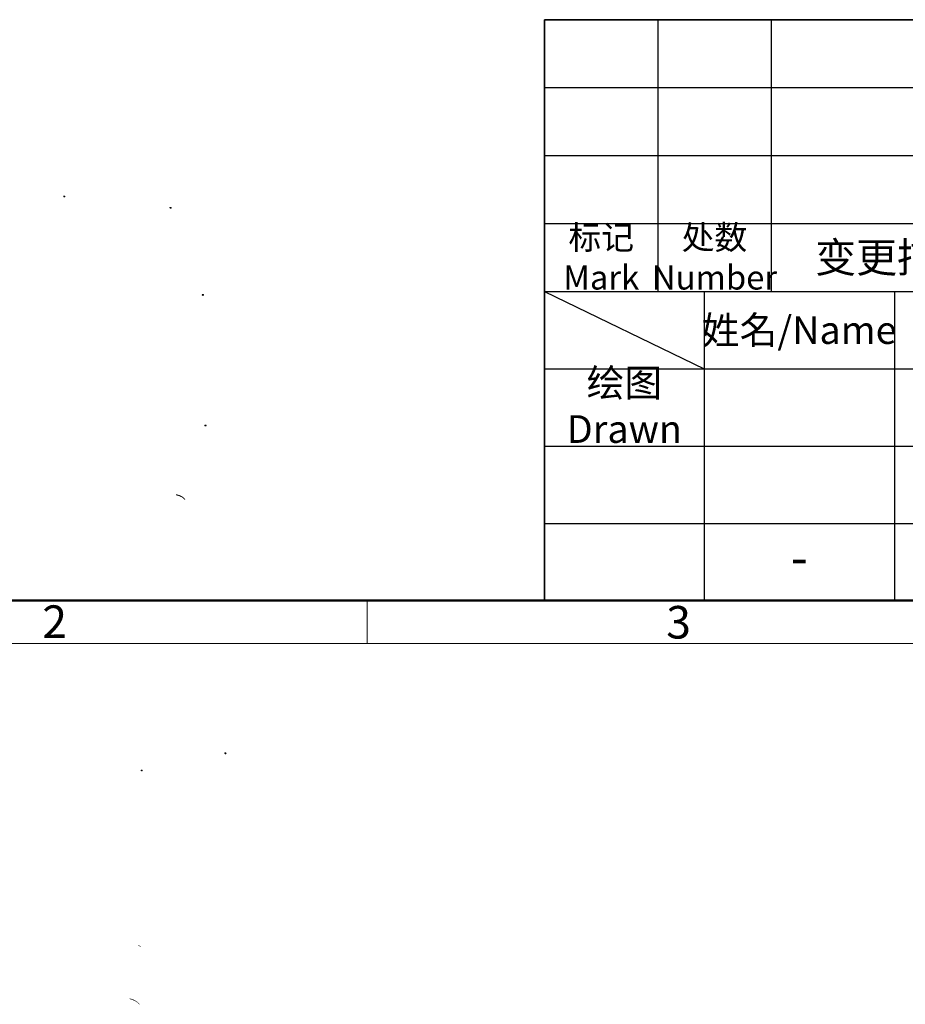
# Model space of a CAD drawing. Units: millimetres. Extents: x 11 to 1225, y 29 to 774.
# Drawn here: x 155 to 300, y 126 to 286 of the extents above; entities that cross this region are included whole.
import ezdxf

# ---------------------------------------------------------------- set-up
doc = ezdxf.new("R2010")
doc.units = ezdxf.units.MM
doc.header["$MEASUREMENT"] = 0
doc.layers.add('DIM', color=3, linetype='Continuous', lineweight=15)
doc.layers.add('图框', color=7, linetype='Continuous', lineweight=20)
doc.layers.add('图层 1', color=7, linetype='Continuous')
doc.styles.add('Romans字体', font='romans.shx', dxfattribs={"width": 0.75})
doc.styles.get("Standard").update_dxf_attribs({"font": 'txt', "width": 0.75})

# ---------------------------------------------------------------- blocks, each defined once
blk = doc.blocks.new('A4图框-NEW')
at = {"layer": '图框', "lineweight": 35}
for q in [(1126.929, 531.329), (946.929, 484.035)]:
    blk.add_line((946.929, 531.329), q, dxfattribs=at)
at = {"layer": '图框', "lineweight": -3}
for p, q in [((956.147, 531.329), (956.147, 509.205)), ((965.365, 531.329), (965.365, 509.205)), ((946.929, 525.798), (1036.654, 525.798)), ((946.929, 520.267), (1036.654, 520.267)), ((946.929, 514.736), (1036.654, 514.736)), ((946.929, 509.205), (1036.654, 509.205)), ((946.929, 509.205), (959.909, 502.913)), ((959.909, 509.205), (959.909, 484.035)), ((975.41, 509.205), (975.41, 484.035)), ((946.929, 502.913), (1036.654, 502.913)), ((946.929, 496.62), (1036.654, 496.62)), ((946.929, 490.327), (1036.654, 490.327))]:
    blk.add_line(p, q, dxfattribs=at)
at = {"layer": '图框', "lineweight": 50}
blk.add_line((836.855, 484.035), (1126.929, 484.035), dxfattribs=at)
at = {"layer": '图框', "color": 6}
blk.add_line((932.483, 484.035), (932.483, 480.535), dxfattribs=at)
at = {"layer": '图框', "color": 1, "lineweight": 18}
blk.add_line((833.413, 480.535), (1130.412, 480.535), dxfattribs=at)
at = {"layer": '图框', "attachment_point": 5}
for s, insert, char_height, width in [('标记\\P{\\Fromans|c134;Mark}', (951.538, 511.971), 1.959, 9.21824), ('处数\\P{\\Fromans|c134;Number }', (960.756, 511.971), 1.959, 9.21824), ('  变更描述{\\Fromans|c134;/Description}', (984.509, 511.971), 2.44875, 38.2879), ('姓名{\\Fromans|c134;/Name\\Ftxt|c134; }', (967.659, 506.059), 2.25285, 15.50176), ('绘图\\P{\\Fromans|c134;Drawn\\Ftxt|c134; }', (953.419, 499.878), 2.25285, 12.98011)]:
    blk.add_mtext(s, dxfattribs=dict(at, insert=insert, char_height=char_height, width=width))
at = {"layer": '图框', "color": 3, "insert": (967.659, 487.181), "char_height": 2.986, "width": 15.50176, "attachment_point": 5, "style": 'Romans字体'}
blk.add_mtext('-', dxfattribs=at)
at = {"layer": '图框', "color": 6, "char_height": 2.652, "width": 2.55791, "attachment_point": 1, "style": 'Romans字体'}
for s, insert in [('2', (906.025, 483.648)), ('3', (956.83, 483.599))]:
    blk.add_mtext(s, dxfattribs=dict(at, insert=insert))

msp = doc.modelspace()

# ---------------------------------------------------------------- hatches: boundary and pattern name
at = {"layer": '图层 1'}
h = msp.add_hatch(color=7, dxfattribs=at)
edge = h.paths.add_edge_path()
edge.add_spline(control_points=[(162.9, 257.49), (162.9, 257.49), (162.92, 257.45), (162.92, 257.45), (162.92, 257.45), (162.92, 257.4), (162.92, 257.4), (162.92, 257.4), (162.9, 257.36), (162.9, 257.36), (162.9, 257.36), (162.9, 257.32), (162.9, 257.32), (162.9, 257.32), (162.86, 257.3), (162.86, 257.3), (162.86, 257.3), (162.81, 257.26), (162.81, 257.26), (162.81, 257.26), (162.73, 257.26), (162.73, 257.26), (162.73, 257.26), (162.67, 257.28), (162.67, 257.28), (162.67, 257.28), (162.62, 257.3), (162.62, 257.3), (162.62, 257.3), (162.58, 257.34), (162.58, 257.34), (162.58, 257.34), (162.58, 257.49), (162.58, 257.49), (162.58, 257.49), (162.64, 257.55), (162.64, 257.55), (162.64, 257.55), (162.71, 257.55), (162.71, 257.55), (162.87, 257.54), (162.79, 257.59), (162.9, 257.49)], knot_values=[0, 0, 0, 0, 0.352778, 0.352778, 0.352778, 0.705556, 0.705556, 0.705556, 1.058334, 1.058334, 1.058334, 1.411112, 1.411112, 1.411112, 1.76389, 1.76389, 1.76389, 2.116668, 2.116668, 2.116668, 2.469446, 2.469446, 2.469446, 2.822224, 2.822224, 2.822224, 3.175002, 3.175002, 3.175002, 3.52778, 3.52778, 3.52778, 3.880558, 3.880558, 3.880558, 4.233336, 4.233336, 4.233336, 4.586114, 4.586114, 4.586114, 4.938892, 4.938892, 4.938892, 4.938892], degree=3, periodic=0)
edge.add_line((162.9, 257.49), (162.9, 257.49))
h = msp.add_hatch(color=7, dxfattribs=at)
edge = h.paths.add_edge_path()
edge.add_spline(control_points=[(180.19, 255.65), (180.19, 255.65), (180.21, 255.61), (180.21, 255.61), (180.21, 255.61), (180.21, 255.52), (180.21, 255.52), (180.21, 255.52), (180.19, 255.48), (180.19, 255.48), (180.19, 255.48), (180.15, 255.44), (180.15, 255.44), (180.15, 255.44), (180.13, 255.41), (180.13, 255.41), (180.13, 255.41), (180.02, 255.41), (180.02, 255.41), (180.02, 255.41), (179.96, 255.44), (179.96, 255.44), (179.96, 255.44), (179.92, 255.46), (179.92, 255.46), (179.92, 255.46), (179.9, 255.48), (179.9, 255.48), (179.9, 255.48), (179.87, 255.5), (179.87, 255.5), (179.87, 255.5), (179.87, 255.65), (179.87, 255.65), (179.96, 255.73), (180.05, 255.71), (180.15, 255.71), (180.15, 255.71), (180.17, 255.67), (180.17, 255.67), (180.17, 255.67), (180.19, 255.65), (180.19, 255.65)], knot_values=[0, 0, 0, 0, 0.352778, 0.352778, 0.352778, 0.705556, 0.705556, 0.705556, 1.058334, 1.058334, 1.058334, 1.411112, 1.411112, 1.411112, 1.76389, 1.76389, 1.76389, 2.116668, 2.116668, 2.116668, 2.469446, 2.469446, 2.469446, 2.822224, 2.822224, 2.822224, 3.175002, 3.175002, 3.175002, 3.52778, 3.52778, 3.52778, 3.880558, 3.880558, 3.880558, 4.233336, 4.233336, 4.233336, 4.586114, 4.586114, 4.586114, 4.938892, 4.938892, 4.938892, 4.938892], degree=3, periodic=0)
edge.add_line((180.19, 255.65), (180.19, 255.65))
h = msp.add_hatch(color=7, dxfattribs=at)
edge = h.paths.add_edge_path()
edge.add_spline(control_points=[(185.48, 241.45), (185.48, 241.45), (185.48, 241.4), (185.48, 241.4), (185.48, 241.4), (185.5, 241.36), (185.5, 241.36), (185.45, 241.28), (185.47, 241.19), (185.34, 241.21), (185.34, 241.21), (185.29, 241.21), (185.29, 241.21), (185.29, 241.21), (185.23, 241.23), (185.23, 241.23), (185.23, 241.23), (185.17, 241.25), (185.17, 241.25), (185.17, 241.25), (185.15, 241.28), (185.15, 241.28), (185.15, 241.28), (185.15, 241.3), (185.15, 241.3), (185.15, 241.3), (185.12, 241.36), (185.12, 241.36), (185.12, 241.36), (185.12, 241.4), (185.12, 241.4), (185.12, 241.4), (185.17, 241.49), (185.17, 241.49), (185.17, 241.49), (185.21, 241.51), (185.21, 241.51), (185.21, 241.51), (185.27, 241.53), (185.27, 241.53), (185.27, 241.53), (185.36, 241.53), (185.36, 241.53), (185.36, 241.53), (185.42, 241.51), (185.42, 241.51), (185.42, 241.51), (185.46, 241.49), (185.46, 241.49), (185.46, 241.49), (185.48, 241.45), (185.48, 241.45)], knot_values=[0, 0, 0, 0, 0.352778, 0.352778, 0.352778, 0.705556, 0.705556, 0.705556, 1.058334, 1.058334, 1.058334, 1.411112, 1.411112, 1.411112, 1.76389, 1.76389, 1.76389, 2.116668, 2.116668, 2.116668, 2.469446, 2.469446, 2.469446, 2.822224, 2.822224, 2.822224, 3.175002, 3.175002, 3.175002, 3.52778, 3.52778, 3.52778, 3.880558, 3.880558, 3.880558, 4.233336, 4.233336, 4.233336, 4.586114, 4.586114, 4.586114, 4.938892, 4.938892, 4.938892, 5.29167, 5.29167, 5.29167, 5.644448, 5.644448, 5.644448, 5.997226, 5.997226, 5.997226, 5.997226], degree=3, periodic=0)
edge.add_line((185.48, 241.45), (185.48, 241.45))
h = msp.add_hatch(color=7, dxfattribs=at)
edge = h.paths.add_edge_path()
edge.add_spline(control_points=[(185.91, 220.19), (185.9, 220.04), (185.93, 220.11), (185.86, 219.98), (185.86, 219.98), (185.82, 219.96), (185.82, 219.96), (185.82, 219.96), (185.65, 219.96), (185.65, 219.96), (185.65, 219.96), (185.59, 220), (185.59, 220), (185.59, 220), (185.57, 220.02), (185.57, 220.02), (185.57, 220.02), (185.57, 220.05), (185.57, 220.05), (185.57, 220.05), (185.55, 220.09), (185.55, 220.09), (185.55, 220.09), (185.55, 220.15), (185.55, 220.15), (185.55, 220.15), (185.59, 220.24), (185.59, 220.24), (185.59, 220.24), (185.63, 220.26), (185.63, 220.26), (185.71, 220.26), (185.84, 220.33), (185.91, 220.19)], knot_values=[0, 0, 0, 0, 0.352778, 0.352778, 0.352778, 0.705556, 0.705556, 0.705556, 1.058334, 1.058334, 1.058334, 1.411112, 1.411112, 1.411112, 1.76389, 1.76389, 1.76389, 2.116668, 2.116668, 2.116668, 2.469446, 2.469446, 2.469446, 2.822224, 2.822224, 2.822224, 3.175002, 3.175002, 3.175002, 3.52778, 3.52778, 3.52778, 3.880558, 3.880558, 3.880558, 3.880558], degree=3, periodic=0)
edge.add_line((185.91, 220.19), (185.91, 220.19))
h = msp.add_hatch(color=7, dxfattribs=at)
edge = h.paths.add_edge_path()
edge.add_spline(control_points=[(180.91, 208.93), (180.91, 208.93), (180.91, 208.76), (180.91, 208.76), (181.23, 208.67), (181.38, 208.68), (181.69, 208.51), (181.95, 208.43), (182.14, 208.21), (182.33, 208.02), (182.33, 208.02), (182.44, 208.07), (182.44, 208.07), (182.29, 208.27), (182.38, 208.21), (182.16, 208.38), (182.16, 208.38), (182.12, 208.42), (182.12, 208.42), (182.12, 208.42), (182.1, 208.47), (182.1, 208.47), (182.1, 208.47), (182.05, 208.49), (182.05, 208.49), (182.05, 208.49), (181.99, 208.53), (181.99, 208.53), (181.99, 208.53), (181.95, 208.55), (181.95, 208.55), (181.95, 208.55), (181.91, 208.57), (181.91, 208.57), (181.91, 208.57), (181.86, 208.62), (181.86, 208.62), (181.86, 208.62), (181.82, 208.64), (181.82, 208.64), (181.66, 208.67), (181.55, 208.81), (181.38, 208.81), (181.28, 208.86), (181.01, 208.9), (180.91, 208.93)], knot_values=[0, 0, 0, 0, 0.352778, 0.352778, 0.352778, 0.705556, 0.705556, 0.705556, 1.058334, 1.058334, 1.058334, 1.411112, 1.411112, 1.411112, 1.76389, 1.76389, 1.76389, 2.116668, 2.116668, 2.116668, 2.469446, 2.469446, 2.469446, 2.822224, 2.822224, 2.822224, 3.175002, 3.175002, 3.175002, 3.52778, 3.52778, 3.52778, 3.880558, 3.880558, 3.880558, 4.233336, 4.233336, 4.233336, 4.586114, 4.586114, 4.586114, 4.938892, 4.938892, 4.938892, 5.29167, 5.29167, 5.29167, 5.29167], degree=3, periodic=0)
edge.add_line((180.91, 208.93), (180.91, 208.93))
h = msp.add_hatch(color=7, dxfattribs=at)
edge = h.paths.add_edge_path()
edge.add_spline(control_points=[(174.92, 174.54), (174.92, 174.54), (174.92, 174.3), (174.92, 174.3), (174.92, 174.3), (174.92, 174.54), (174.92, 174.54)], knot_values=[0, 0, 0, 0, 0.352778, 0.352778, 0.352778, 0.705556, 0.705556, 0.705556, 0.705556], degree=3, periodic=0)
edge.add_line((174.92, 174.54), (174.92, 174.54))
h = msp.add_hatch(color=7, dxfattribs=at)
edge = h.paths.add_edge_path()
edge.add_spline(control_points=[(189.15, 166.83), (189.21, 166.74), (189.13, 166.68), (189.1, 166.62), (189.1, 166.62), (189.06, 166.6), (189.06, 166.6), (189.06, 166.6), (189, 166.58), (189, 166.58), (189, 166.58), (188.95, 166.6), (188.95, 166.6), (188.95, 166.6), (188.89, 166.6), (188.89, 166.6), (188.89, 166.6), (188.85, 166.62), (188.85, 166.62), (188.85, 166.62), (188.83, 166.66), (188.83, 166.66), (188.83, 166.66), (188.81, 166.68), (188.81, 166.68), (188.81, 166.68), (188.81, 166.83), (188.81, 166.83), (188.81, 166.83), (188.87, 166.9), (188.87, 166.9), (189.02, 166.88), (189.07, 166.94), (189.15, 166.83)], knot_values=[0, 0, 0, 0, 0.352778, 0.352778, 0.352778, 0.705556, 0.705556, 0.705556, 1.058334, 1.058334, 1.058334, 1.411112, 1.411112, 1.411112, 1.76389, 1.76389, 1.76389, 2.116668, 2.116668, 2.116668, 2.469446, 2.469446, 2.469446, 2.822224, 2.822224, 2.822224, 3.175002, 3.175002, 3.175002, 3.52778, 3.52778, 3.52778, 3.880558, 3.880558, 3.880558, 3.880558], degree=3, periodic=0)
edge.add_line((189.15, 166.83), (189.15, 166.83))
h = msp.add_hatch(color=7, dxfattribs=at)
edge = h.paths.add_edge_path()
edge.add_spline(control_points=[(175.49, 164.02), (175.49, 164.02), (175.51, 163.98), (175.51, 163.98), (175.51, 163.98), (175.51, 163.93), (175.51, 163.93), (175.51, 163.93), (175.49, 163.89), (175.49, 163.89), (175.49, 163.89), (175.47, 163.87), (175.47, 163.87), (175.47, 163.87), (175.45, 163.83), (175.45, 163.83), (175.36, 163.77), (175.27, 163.82), (175.2, 163.87), (175.21, 163.99), (175.16, 164.02), (175.26, 164.06), (175.33, 164.11), (175.44, 164.08), (175.49, 164.02)], knot_values=[0, 0, 0, 0, 0.352778, 0.352778, 0.352778, 0.705556, 0.705556, 0.705556, 1.058334, 1.058334, 1.058334, 1.411112, 1.411112, 1.411112, 1.76389, 1.76389, 1.76389, 2.116668, 2.116668, 2.116668, 2.469446, 2.469446, 2.469446, 2.822224, 2.822224, 2.822224, 2.822224], degree=3, periodic=0)
edge.add_line((175.49, 164.02), (175.49, 164.02))
h = msp.add_hatch(color=7, dxfattribs=at)
edge = h.paths.add_edge_path()
edge.add_spline(control_points=[(174.77, 135.48), (174.77, 135.48), (174.77, 135.38), (174.77, 135.38), (174.77, 135.38), (174.82, 135.38), (174.82, 135.38), (174.82, 135.38), (174.86, 135.36), (174.86, 135.36), (174.86, 135.36), (174.92, 135.36), (174.92, 135.36), (174.92, 135.36), (174.96, 135.34), (174.96, 135.34), (174.96, 135.34), (174.98, 135.34), (174.98, 135.34), (174.98, 135.34), (175.03, 135.32), (175.03, 135.32), (175.03, 135.32), (175.05, 135.29), (175.05, 135.29), (175.05, 135.29), (175.07, 135.29), (175.07, 135.29), (175.07, 135.29), (175.09, 135.27), (175.09, 135.27), (175.09, 135.27), (175.13, 135.27), (175.13, 135.27), (175.13, 135.27), (175.15, 135.25), (175.15, 135.25), (175.15, 135.25), (175.15, 135.36), (175.15, 135.36), (175.15, 135.36), (175.13, 135.38), (175.13, 135.38), (175.13, 135.38), (175.09, 135.38), (175.09, 135.38), (175.09, 135.38), (175.09, 135.4), (175.09, 135.4), (175.09, 135.4), (175.07, 135.4), (175.07, 135.4), (175.07, 135.4), (175.03, 135.42), (175.03, 135.42), (175.03, 135.42), (175.01, 135.42), (175.01, 135.42), (175.01, 135.42), (174.96, 135.44), (174.96, 135.44), (174.9, 135.45), (174.84, 135.49), (174.77, 135.48)], knot_values=[0, 0, 0, 0, 0.352778, 0.352778, 0.352778, 0.705556, 0.705556, 0.705556, 1.058334, 1.058334, 1.058334, 1.411112, 1.411112, 1.411112, 1.76389, 1.76389, 1.76389, 2.116668, 2.116668, 2.116668, 2.469446, 2.469446, 2.469446, 2.822224, 2.822224, 2.822224, 3.175002, 3.175002, 3.175002, 3.52778, 3.52778, 3.52778, 3.880558, 3.880558, 3.880558, 4.233336, 4.233336, 4.233336, 4.586114, 4.586114, 4.586114, 4.938892, 4.938892, 4.938892, 5.29167, 5.29167, 5.29167, 5.644448, 5.644448, 5.644448, 5.997226, 5.997226, 5.997226, 6.350004, 6.350004, 6.350004, 6.702782, 6.702782, 6.702782, 7.05556, 7.05556, 7.05556, 7.408338, 7.408338, 7.408338, 7.408338], degree=3, periodic=0)
edge.add_line((174.77, 135.48), (174.77, 135.48))
h = msp.add_hatch(color=7, dxfattribs=at)
edge = h.paths.add_edge_path()
edge.add_spline(control_points=[(173.4, 126.83), (173.4, 126.83), (173.4, 126.72), (173.4, 126.72), (173.4, 126.72), (173.42, 126.72), (173.42, 126.72), (173.42, 126.72), (173.48, 126.7), (173.48, 126.7), (173.48, 126.7), (173.52, 126.68), (173.52, 126.68), (173.52, 126.68), (173.59, 126.68), (173.59, 126.68), (173.59, 126.68), (173.63, 126.66), (173.63, 126.66), (173.8, 126.59), (173.76, 126.64), (173.95, 126.55), (173.95, 126.55), (173.97, 126.45), (173.97, 126.45), (173.97, 126.45), (174.03, 126.51), (174.03, 126.51), (174.03, 126.51), (174.07, 126.51), (174.07, 126.51), (174.07, 126.51), (174.16, 126.47), (174.16, 126.47), (174.16, 126.47), (174.18, 126.45), (174.18, 126.45), (174.25, 126.4), (174.33, 126.37), (174.39, 126.32), (174.61, 126.21), (174.77, 126.03), (174.96, 125.87), (174.96, 125.87), (175.01, 125.92), (175.01, 125.92), (174.96, 125.96), (174.78, 126.12), (174.73, 126.15), (174.73, 126.15), (174.69, 126.19), (174.69, 126.19), (174.69, 126.19), (174.67, 126.23), (174.67, 126.23), (174.67, 126.23), (174.63, 126.26), (174.63, 126.26), (174.63, 126.26), (174.58, 126.3), (174.58, 126.3), (174.58, 126.3), (174.54, 126.32), (174.54, 126.32), (174.54, 126.32), (174.5, 126.36), (174.5, 126.36), (174.47, 126.39), (174.32, 126.47), (174.29, 126.49), (174.29, 126.49), (174.27, 126.51), (174.27, 126.51), (174.27, 126.51), (174.22, 126.53), (174.22, 126.53), (174.22, 126.53), (174.2, 126.55), (174.2, 126.55), (174.2, 126.55), (174.14, 126.57), (174.14, 126.57), (174.14, 126.57), (174.12, 126.59), (174.12, 126.59), (174.12, 126.59), (174.1, 126.7), (174.1, 126.7), (174.1, 126.7), (174.03, 126.64), (174.03, 126.64), (174.03, 126.64), (173.99, 126.64), (173.99, 126.64), (173.99, 126.64), (173.91, 126.68), (173.91, 126.68), (173.91, 126.68), (173.84, 126.7), (173.84, 126.7), (173.84, 126.7), (173.8, 126.72), (173.8, 126.72), (173.8, 126.72), (173.76, 126.72), (173.76, 126.72), (173.76, 126.72), (173.67, 126.76), (173.67, 126.76), (173.67, 126.76), (173.65, 126.76), (173.65, 126.76), (173.65, 126.76), (173.57, 126.79), (173.57, 126.79), (173.57, 126.79), (173.5, 126.81), (173.5, 126.81), (173.5, 126.81), (173.44, 126.81), (173.44, 126.81), (173.44, 126.81), (173.42, 126.83), (173.42, 126.83), (173.42, 126.83), (173.4, 126.83), (173.4, 126.83)], knot_values=[0, 0, 0, 0, 0.352778, 0.352778, 0.352778, 0.705556, 0.705556, 0.705556, 1.058334, 1.058334, 1.058334, 1.411112, 1.411112, 1.411112, 1.76389, 1.76389, 1.76389, 2.116668, 2.116668, 2.116668, 2.469446, 2.469446, 2.469446, 2.822224, 2.822224, 2.822224, 3.175002, 3.175002, 3.175002, 3.52778, 3.52778, 3.52778, 3.880558, 3.880558, 3.880558, 4.233336, 4.233336, 4.233336, 4.586114, 4.586114, 4.586114, 4.938892, 4.938892, 4.938892, 5.29167, 5.29167, 5.29167, 5.644448, 5.644448, 5.644448, 5.997226, 5.997226, 5.997226, 6.350004, 6.350004, 6.350004, 6.702782, 6.702782, 6.702782, 7.05556, 7.05556, 7.05556, 7.408338, 7.408338, 7.408338, 7.761116, 7.761116, 7.761116, 8.113894, 8.113894, 8.113894, 8.466672, 8.466672, 8.466672, 8.81945, 8.81945, 8.81945, 9.172228, 9.172228, 9.172228, 9.525006, 9.525006, 9.525006, 9.877784, 9.877784, 9.877784, 10.230562, 10.230562, 10.230562, 10.58334, 10.58334, 10.58334, 10.936118, 10.936118, 10.936118, 11.288896, 11.288896, 11.288896, 11.641674, 11.641674, 11.641674, 11.994452, 11.994452, 11.994452, 12.34723, 12.34723, 12.34723, 12.700008, 12.700008, 12.700008, 13.052786, 13.052786, 13.052786, 13.405564, 13.405564, 13.405564, 13.758342, 13.758342, 13.758342, 14.11112, 14.11112, 14.11112, 14.463898, 14.463898, 14.463898, 14.816676, 14.816676, 14.816676, 14.816676], degree=3, periodic=0)
edge.add_line((173.4, 126.83), (173.4, 126.83))

# ---------------------------------------------------------------- block references
at = {"layer": 'DIM', "xscale": 2, "yscale": 2, "zscale": 2}
msp.add_blockref('A4图框-NEW', (-1652.89, -776.47), dxfattribs=at)

doc.saveas('drawing.dxf')
